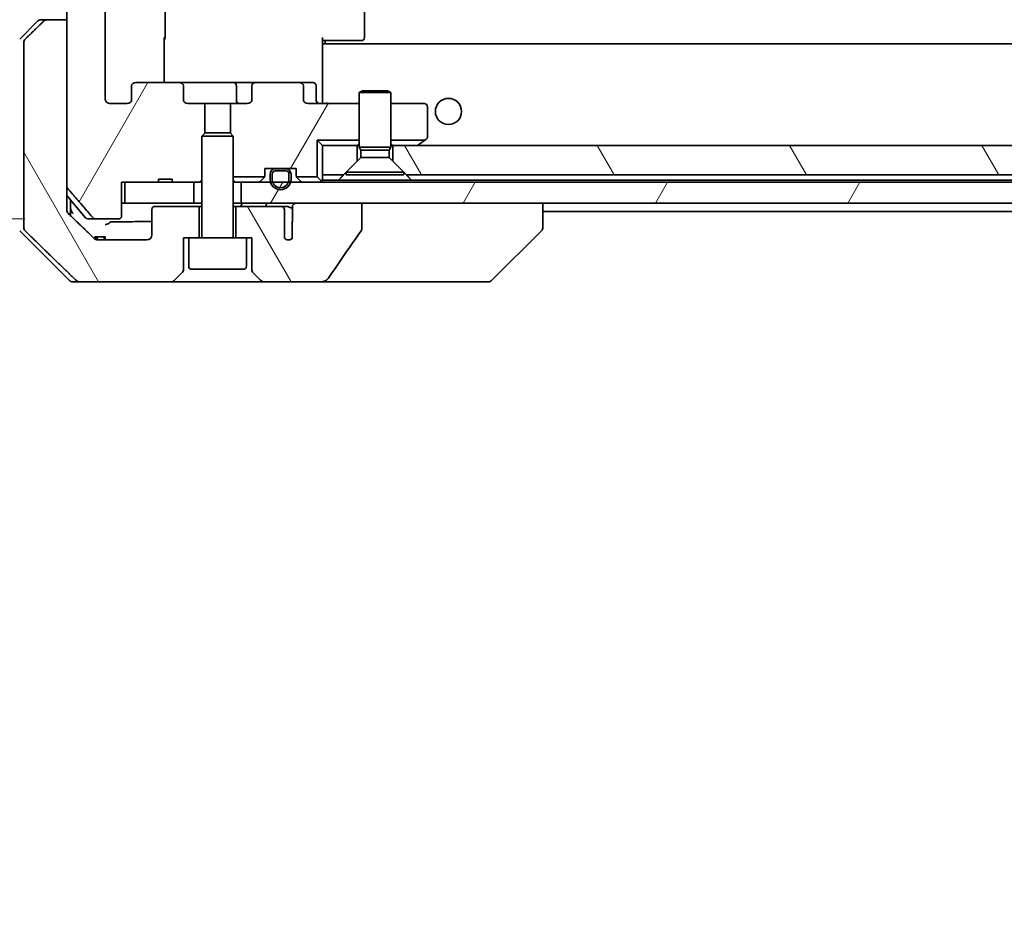
# Model space of a CAD drawing. Units: millimetres. Extents: x 65 to 7554, y 36 to 1441.
# Drawn here: x 3426 to 3520, y 310 to 397 of the extents above; entities that cross this region are included whole.
import ezdxf

# ---------------------------------------------------------------- set-up
doc = ezdxf.new("R2010")
doc.units = ezdxf.units.MM
doc.header["$LTSCALE"] = 4.5
doc.layers.get('Defpoints').update_dxf_attribs({"lineweight": 25})
for name, color, linetype, lineweight in [('Dimension (ISO)', 7, 'Continuous', 18), ('Hatch (ISO)', 1, 'Continuous', 18), ('Visible (ISO)', 7, 'Continuous', 35)]:
    doc.layers.add(name, color=color, linetype=linetype, lineweight=lineweight)
doc.styles.add('Note Text (TK)', font='MS PGothic.ttf')
doc.dimstyles.new('Default - Method 1b (TK)', dxfattribs={"dimscale": 4.5, "dimtxt": 2.5, "dimasz": 2.5, "dimexe": 1, "dimexo": 1.5, "dimgap": 1, "dimtad": 1, "dimdsep": 46, "dimtxsty": 'Note Text (TK)', "dimblk": 'OPEN', "dimcen": 0.09, "dimdle": 5, "dimclrd": 100, "dimclre": 100, "dimclrt": 7, "dimadec": 1, "dimazin": 1, "dimtfac": 1, "dimtmove": 0, "dimatfit": 3, "dimldrblk": 'OPEN', "dimfxl": 1, "dimtolj": 1, "dimlwd": -1, "dimlwe": -1, "dimarcsym": 0})
pattern_1 = [(60, (1762.25, -4), (-13.74815, 7.9375), [])]
pattern_2 = [(120.0002, (1762.25, -4), (-13.74813, -7.93754), [])]

# ---------------------------------------------------------------- blocks, each defined once
blk = doc.blocks.new('_Open')
at = {"color": 0, "linetype": 'ByBlock', "lineweight": -2}
for p, q in [((-1, 0.1667), (0, 0)), ((-1, -0.1667), (0, 0)), ((0, 0), (-1, 0))]:
    blk.add_line(p, q, dxfattribs=at)
blk = doc.blocks.new('*D41')
at = {"layer": 'Defpoints', "color": 0}
for p in [(3372.944, 492.581), (3433.213, 492.581), (3433.213, 377.581)]:
    blk.add_point(p, dxfattribs=at)
at = {"layer": 'Dimension (ISO)', "color": 100}
for p, q in [((3426.463, 492.581), (3368.444, 492.581)), ((3372.944, 391.081), (3372.944, 479.081)), ((3426.463, 377.581), (3368.444, 377.581))]:
    blk.add_line(p, q, dxfattribs=at)
at = {"layer": 'Dimension (ISO)', "color": 100, "xscale": 13.5, "yscale": 13.5, "zscale": 13.5}
for p, rotation in [((3372.944, 492.581), 90), ((3372.944, 377.581), 270)]:
    blk.add_blockref('_Open', p, dxfattribs=dict(at, rotation=rotation))
at = {"layer": 'Dimension (ISO)', "color": 7, "insert": (3360.592, 310.227), "char_height": 11.25, "attachment_point": 4, "rotation": 90, "style": 'Note Text (TK)'}
blk.add_mtext('\\A1;\\fMS PGothic|b0|i0;{\\H12.4500;115±0.3 (ケース外形 / External)}', dxfattribs=at)

msp = doc.modelspace()

# ---------------------------------------------------------------- hatches: boundary and pattern name
at = {"layer": 'Hatch (ISO)'}
h = msp.add_hatch(dxfattribs=at)
h.set_pattern_fill('ANSI31', color=256, scale=127, angle=14.999978, style=0)
h.set_pattern_definition(pattern_1)
edge = h.paths.add_edge_path()
edge.add_ellipse((3437.0612, 479.8807), major_axis=(-0.4243, 0), ratio=0.7071068, start_angle=0, end_angle=90)
edge.add_line((3437.0612, 479.5807), (3441.1624, 479.5807))
edge.add_ellipse((3441.1624, 479.8807), major_axis=(0.4243, 0), ratio=0.7071068, start_angle=270, end_angle=360)
edge.add_line((3441.5867, 479.8807), (3441.5867, 481.2807))
edge.add_ellipse((3442.011, 481.2807), major_axis=(-0.4243, 0), ratio=0.7071068, start_angle=270, end_angle=360, ccw=False)
edge.add_line((3442.011, 481.5807), (3443.6075, 481.5807))
edge.add_line((3443.6075, 481.5807), (3443.6075, 484.4169))
edge.add_line((3443.6075, 484.4169), (3443.337, 484.6874))
edge.add_line((3443.337, 484.6874), (3443.337, 488.8512))
edge.add_line((3443.337, 488.8512), (3443.1075, 489.0807))
edge.add_line((3443.1075, 489.0807), (3442.587, 489.0807))
edge.add_line((3442.587, 489.0807), (3440.4983, 489.0807))
edge.add_line((3440.4983, 489.0807), (3440.4983, 488.7807))
edge.add_line((3440.4983, 488.7807), (3439.2143, 488.7807))
edge.add_line((3439.2143, 488.7807), (3439.2143, 489.0807))
edge.add_line((3439.2143, 489.0807), (3436.0134, 489.0807))
edge.add_line((3436.0134, 489.0807), (3435.6948, 489.0807))
edge.add_line((3435.6948, 489.0807), (3435.6948, 492.2807))
edge.add_spline(control_points=[(3435.6948, 492.2807), (3435.6948, 492.3175), (3435.6857, 492.3608), (3435.6558, 492.4295), (3435.6293, 492.4667), (3435.5738, 492.5191), (3435.5349, 492.5435), (3435.4627, 492.5719), (3435.4163, 492.5807), (3435.377, 492.5807)], knot_values=[-0.0914579, -0.0914579, -0.0914579, -0.0914579, -0.0803961, -0.0803961, -0.0689861, -0.0689861, -0.0575035, -0.0575035, -0.0457049, -0.0457049, -0.0457049, -0.0457049], degree=3, periodic=0)
edge.add_line((3435.377, 492.5807), (3433.2131, 492.5807))
edge.add_spline(control_points=[(3433.2131, 492.5807), (3433.1739, 492.5807), (3433.1278, 492.5718), (3433.0559, 492.5427), (3433.0173, 492.5178), (3432.9841, 492.4853), (3432.9783, 492.4792), (3432.9726, 492.4727)], knot_values=[0.1362681, 0.1362681, 0.1362681, 0.1362681, 0.148023, 0.148023, 0.1595168, 0.1595168, 0.1619529, 0.1619529, 0.1619529, 0.1619529], degree=3, periodic=0)
edge.add_spline(control_points=[(3432.9726, 492.4727), (3431.834, 491.1627), (3430.5439, 489.6641)], knot_values=[0, 0, 0, 0.37131, 0.37131, 0.37131], weights=[1, 1.0021017, 1], degree=2, periodic=0)
edge.add_spline(control_points=[(3430.5439, 489.6641), (3430.5238, 489.6408), (3430.5063, 489.6122), (3430.4808, 489.5518), (3430.472, 489.5087), (3430.472, 489.472)], knot_values=[-0.0196869, -0.0196869, -0.0196869, -0.0196869, -0.0109918, -0.0109918, 0, 0, 0, 0], degree=3, periodic=0)
edge.add_line((3430.472, 489.472), (3430.472, 473.5807))
edge.add_line((3430.472, 473.5807), (3430.472, 396.5807))
edge.add_line((3430.472, 396.5807), (3430.472, 380.6893))
edge.add_spline(control_points=[(3430.472, 380.6893), (3430.472, 380.6526), (3430.4808, 380.6096), (3430.5063, 380.5491), (3430.5238, 380.5205), (3430.5439, 380.4972)], knot_values=[0, 0, 0, 0, 0.0109918, 0.0109918, 0.0196869, 0.0196869, 0.0196869, 0.0196869], degree=3, periodic=0)
edge.add_spline(control_points=[(3430.5439, 380.4972), (3431.834, 378.9986), (3432.9726, 377.6886)], knot_values=[0, 0, 0, 0.37131, 0.37131, 0.37131], weights=[1, 1.0021017, 1], degree=2, periodic=0)
edge.add_spline(control_points=[(3432.9726, 377.6886), (3432.9783, 377.6821), (3432.9841, 377.676), (3433.0173, 377.6436), (3433.0559, 377.6186), (3433.1278, 377.5895), (3433.1739, 377.5807), (3433.2131, 377.5807)], knot_values=[0.019717, 0.019717, 0.019717, 0.019717, 0.022153, 0.022153, 0.0336468, 0.0336468, 0.0454018, 0.0454018, 0.0454018, 0.0454018], degree=3, periodic=0)
edge.add_line((3433.2131, 377.5807), (3435.377, 377.5807))
edge.add_spline(control_points=[(3435.377, 377.5807), (3435.4163, 377.5807), (3435.4627, 377.5894), (3435.5349, 377.6178), (3435.5738, 377.6423), (3435.6293, 377.6946), (3435.6558, 377.7318), (3435.6857, 377.8005), (3435.6948, 377.8438), (3435.6948, 377.8807)], knot_values=[0.0457049, 0.0457049, 0.0457049, 0.0457049, 0.0575035, 0.0575035, 0.0689861, 0.0689861, 0.0803961, 0.0803961, 0.0914579, 0.0914579, 0.0914579, 0.0914579], degree=3, periodic=0)
edge.add_line((3435.6948, 377.8807), (3435.6948, 381.0807))
edge.add_line((3435.6948, 381.0807), (3436.0134, 381.0807))
edge.add_line((3436.0134, 381.0807), (3439.2143, 381.0807))
edge.add_line((3439.2143, 381.0807), (3439.2143, 381.3807))
edge.add_line((3439.2143, 381.3807), (3440.4983, 381.3807))
edge.add_line((3440.4983, 381.3807), (3440.4983, 381.0807))
edge.add_line((3440.4983, 381.0807), (3442.587, 381.0807))
edge.add_line((3442.587, 381.0807), (3443.1075, 381.0807))
edge.add_line((3443.1075, 381.0807), (3443.337, 381.3102))
edge.add_line((3443.337, 381.3102), (3443.337, 385.4739))
edge.add_line((3443.337, 385.4739), (3443.6075, 385.7444))
edge.add_line((3443.6075, 385.7444), (3443.6075, 388.5807))
edge.add_line((3443.6075, 388.5807), (3442.011, 388.5807))
edge.add_ellipse((3442.011, 388.8807), major_axis=(-0.4243, 0), ratio=0.7071068, start_angle=0, end_angle=90, ccw=False)
edge.add_line((3441.5867, 388.8807), (3441.5867, 390.2807))
edge.add_ellipse((3441.1624, 390.2807), major_axis=(0.4243, 0), ratio=0.7071068, start_angle=0, end_angle=90)
edge.add_line((3441.1624, 390.5807), (3437.0612, 390.5807))
edge.add_ellipse((3437.0612, 390.2807), major_axis=(-0.4243, 0), ratio=0.7071068, start_angle=270, end_angle=360)
edge.add_line((3436.637, 390.2807), (3436.637, 388.8807))
edge.add_ellipse((3436.2127, 388.8807), major_axis=(0.4243, 0), ratio=0.7071068, start_angle=270, end_angle=360, ccw=False)
edge.add_line((3436.2127, 388.5807), (3434.6383, 388.5807))
edge.add_spline(control_points=[(3434.6383, 388.5807), (3434.5723, 388.5807), (3434.4945, 388.5955), (3434.3738, 388.6441), (3434.309, 388.6858), (3434.2182, 388.7739), (3434.1757, 388.8354), (3434.1275, 388.9485), (3434.1128, 389.0199), (3434.1128, 389.0807)], knot_values=[-0.0759571, -0.0759571, -0.0759571, -0.0759571, -0.0561646, -0.0561646, -0.0369012, -0.0369012, -0.0182221, -0.0182221, 0, 0, 0, 0], degree=3, periodic=0)
edge.add_line((3434.1128, 389.0807), (3434.1128, 481.0807))
edge.add_spline(control_points=[(3434.1128, 481.0807), (3434.1128, 481.1414), (3434.1275, 481.2128), (3434.1757, 481.326), (3434.2182, 481.3874), (3434.309, 481.4755), (3434.3738, 481.5172), (3434.4945, 481.5658), (3434.5723, 481.5807), (3434.6383, 481.5807)], knot_values=[0, 0, 0, 0, 0.0182221, 0.0182221, 0.0369012, 0.0369012, 0.0561646, 0.0561646, 0.0759571, 0.0759571, 0.0759571, 0.0759571], degree=3, periodic=0)
edge.add_line((3434.6383, 481.5807), (3436.2127, 481.5807))
edge.add_ellipse((3436.2127, 481.2807), major_axis=(0.4243, 0), ratio=0.7071068, start_angle=0, end_angle=90, ccw=False)
edge.add_line((3436.637, 481.2807), (3436.637, 479.8807))
h = msp.add_hatch(dxfattribs=at)
h.set_pattern_fill('ANSI31', color=256, scale=127, angle=75.000175, style=0)
h.set_pattern_definition(pattern_2)
edge = h.paths.add_edge_path()
edge.add_spline(control_points=[(3428.6254, 396.5807), (3428.5615, 396.5807), (3428.4862, 396.566), (3428.3694, 396.5184), (3428.3071, 396.4778), (3428.2623, 396.4342)], knot_values=[0.2252208, 0.2252208, 0.2252208, 0.2252208, 0.2443987, 0.2443987, 0.2630451, 0.2630451, 0.2630451, 0.2630451], degree=3, periodic=0)
edge.add_spline(control_points=[(3428.2623, 396.4342), (3427.4203, 395.6139), (3426.5133, 394.7271)], knot_values=[0, 0, 0, 0.2444014, 0.2444014, 0.2444014], weights=[1, 1.0007236, 1], degree=2, periodic=0)
edge.add_spline(control_points=[(3426.5133, 394.7271), (3426.5128, 394.7266), (3426.5122, 394.7261), (3426.4676, 394.682), (3426.4258, 394.6205), (3426.3781, 394.5069), (3426.3636, 394.4348), (3426.3636, 394.3736)], knot_values=[-0.0371932, -0.0371932, -0.0371932, -0.0371932, -0.0369686, -0.0369686, -0.0183792, -0.0183792, 0, 0, 0, 0], degree=3, periodic=0)
edge.add_line((3426.3636, 394.3736), (3426.3636, 379.0807))
edge.add_line((3426.3636, 379.0807), (3426.3636, 376.7878))
edge.add_spline(control_points=[(3426.3636, 376.7878), (3426.3636, 376.7265), (3426.3781, 376.6544), (3426.4258, 376.5408), (3426.4676, 376.4793), (3426.5122, 376.4353), (3426.5128, 376.4347), (3426.5133, 376.4342)], knot_values=[0, 0, 0, 0, 0.0183792, 0.0183792, 0.0369686, 0.0369686, 0.0371932, 0.0371932, 0.0371932, 0.0371932], degree=3, periodic=0)
edge.add_spline(control_points=[(3426.5133, 376.4342), (3429.1991, 373.8081), (3431.3549, 371.7271)], knot_values=[0, 0, 0, 0.6752619, 0.6752619, 0.6752619], weights=[1, 1.0063997, 1], degree=2, periodic=0)
edge.add_spline(control_points=[(3431.3549, 371.7271), (3431.4, 371.6835), (3431.4627, 371.6432), (3431.5804, 371.5954), (3431.6567, 371.5807), (3431.7214, 371.5807)], knot_values=[0.037292, 0.037292, 0.037292, 0.037292, 0.0559858, 0.0559858, 0.075406, 0.075406, 0.075406, 0.075406], degree=3, periodic=0)
edge.add_line((3431.7214, 371.5807), (3440.3798, 371.5807))
edge.add_ellipse((3440.3798, 372.0807), major_axis=(0.5, 0), ratio=1, start_angle=270, end_angle=315)
edge.add_line((3440.7334, 371.7271), (3441.4405, 372.4342))
edge.add_ellipse((3441.087, 372.7878), major_axis=(0.3536, 0.3536), ratio=1, start_angle=270, end_angle=315)
edge.add_line((3441.587, 372.7878), (3441.587, 375.7807))
edge.add_line((3441.587, 375.7807), (3442.087, 375.7807))
edge.add_line((3442.087, 375.7807), (3443.087, 375.7807))
edge.add_line((3443.087, 375.7807), (3443.087, 378.7807))
edge.add_line((3443.087, 378.7807), (3438.887, 378.7807))
edge.add_ellipse((3438.887, 378.4807), major_axis=(-0.3, 0), ratio=1, start_angle=270, end_angle=360)
edge.add_line((3438.587, 378.4807), (3438.587, 376.0807))
edge.add_ellipse((3438.087, 376.0807), major_axis=(0, -0.5), ratio=1, start_angle=0, end_angle=90, ccw=False)
edge.add_line((3438.087, 375.5807), (3433.4466, 375.5807))
edge.add_spline(control_points=[(3433.4466, 375.5807), (3433.3812, 375.5807), (3433.3042, 375.5955), (3433.1856, 375.6434), (3433.1227, 375.6836), (3433.0773, 375.7271)], knot_values=[0.227275, 0.227275, 0.227275, 0.227275, 0.246892, 0.246892, 0.2656236, 0.2656236, 0.2656236, 0.2656236], degree=3, periodic=0)
edge.add_spline(control_points=[(3433.0773, 375.7271), (3431.928, 376.8285), (3430.6233, 378.0911)], knot_values=[0, 0, 0, 0.3407397, 0.3407397, 0.3407397], weights=[1, 1.0021662, 1], degree=2, periodic=0)
edge.add_spline(control_points=[(3430.6233, 378.0911), (3430.5783, 378.1346), (3430.5356, 378.1964), (3430.4869, 378.3107), (3430.472, 378.383), (3430.472, 378.4446)], knot_values=[-0.037258, -0.037258, -0.037258, -0.037258, -0.0184726, -0.0184726, 0, 0, 0, 0], degree=3, periodic=0)
edge.add_line((3430.472, 378.4446), (3430.472, 379.0807))
edge.add_line((3430.472, 379.0807), (3430.472, 380.6893))
edge.add_line((3430.472, 380.6893), (3430.472, 396.5807))
edge.add_line((3430.472, 396.5807), (3428.6254, 396.5807))
h = msp.add_hatch(dxfattribs=at)
h.set_pattern_fill('ANSI31', color=256, scale=127, angle=14.999978, style=0)
h.set_pattern_definition(pattern_1)
edge = h.paths.add_edge_path()
edge.add_ellipse((3452.6127, 390.2807), major_axis=(0.4243, 0), ratio=0.7071068, start_angle=0, end_angle=90)
edge.add_line((3452.6127, 390.5807), (3448.5115, 390.5807))
edge.add_ellipse((3448.5115, 390.2807), major_axis=(-0.4243, 0), ratio=0.7071068, start_angle=270, end_angle=360)
edge.add_line((3448.0872, 390.2807), (3448.0872, 388.8807))
edge.add_ellipse((3447.6629, 388.8807), major_axis=(0.4243, 0), ratio=0.7071068, start_angle=270, end_angle=360, ccw=False)
edge.add_line((3447.6629, 388.5807), (3446.0665, 388.5807))
edge.add_line((3446.0665, 388.5807), (3446.0665, 385.7444))
edge.add_line((3446.0665, 385.7444), (3446.337, 385.4739))
edge.add_line((3446.337, 385.4739), (3446.337, 381.5807))
edge.add_line((3446.337, 381.5807), (3449.31, 381.5807))
edge.add_ellipse((3449.037, 381.7049), major_axis=(0.1243, 0.2731), ratio=1, start_angle=270, end_angle=294.469801)
edge.add_line((3449.337, 381.7049), (3449.337, 382.3807))
edge.add_line((3449.337, 382.3807), (3450.387, 382.3807))
edge.add_line((3450.387, 382.3807), (3451.287, 382.3807))
edge.add_line((3451.287, 382.3807), (3452.337, 382.3807))
edge.add_line((3452.337, 382.3807), (3452.337, 381.7049))
edge.add_ellipse((3452.637, 381.7049), major_axis=(0, -0.3), ratio=1, start_angle=270, end_angle=294.469801)
edge.add_line((3452.3639, 381.5807), (3454.337, 381.5807))
edge.add_line((3454.337, 381.5807), (3454.337, 385.0807))
edge.add_line((3454.337, 385.0807), (3458.337, 385.0807))
edge.add_line((3458.337, 385.0807), (3458.337, 388.5807))
edge.add_line((3458.337, 388.5807), (3453.4612, 388.5807))
edge.add_ellipse((3453.4612, 388.8807), major_axis=(-0.4243, 0), ratio=0.7071068, start_angle=0, end_angle=90, ccw=False)
edge.add_line((3453.037, 388.8807), (3453.037, 390.2807))
h = msp.add_hatch(dxfattribs=at)
h.set_pattern_fill('ANSI31', color=256, scale=127, angle=75.000175, style=0)
h.set_pattern_definition(pattern_2)
h.paths.add_polyline_path([(3462.837, 381.7807), (3596.837, 381.7807), (3598.137, 383.0807), (3598.137, 384.5807), (3461.537, 384.5807), (3461.537, 383.0807)])
h = msp.add_hatch(dxfattribs=at)
h.set_pattern_fill('ANSI31', color=256, scale=127, angle=14.999978, style=0)
h.set_pattern_definition(pattern_1)
h.paths.add_polyline_path([(3447.087, 381.0807), (3447.087, 379.0807), (3452.4323, 379.0807), (3458.5966, 379.0807), (3601.0773, 379.0807), (3607.2416, 379.0807), (3612.587, 379.0807), (3612.587, 381.0807), (3609.797, 381.0807), (3609.5864, 381.0807), (3608.0876, 381.0807), (3607.877, 381.0807), (3451.797, 381.0807), (3451.5864, 381.0807), (3450.0876, 381.0807), (3449.877, 381.0807)])
h = msp.add_hatch(dxfattribs=at)
h.set_pattern_fill('ANSI31', color=256, scale=127, angle=75.000175, style=0)
h.set_pattern_definition(pattern_2)
edge = h.paths.add_edge_path()
edge.add_spline(control_points=[(3458.5344, 376.4921), (3458.5539, 376.52), (3458.57, 376.5501), (3458.5911, 376.6126), (3458.5966, 376.6439), (3458.5966, 376.6758)], knot_values=[-0.0197844, -0.0197844, -0.0197844, -0.0197844, -0.0095849, -0.0095849, 0, 0, 0, 0], degree=3, periodic=0)
edge.add_line((3458.5966, 376.6758), (3458.5966, 379.0807))
edge.add_line((3458.5966, 379.0807), (3452.4323, 379.0807))
edge.add_spline(control_points=[(3452.4323, 379.0807), (3452.3658, 379.0807), (3452.2867, 379.0695), (3452.1723, 379.0334), (3452.1145, 379.006), (3452.0397, 378.949), (3452.0064, 378.9134), (3451.9723, 378.8495), (3451.9622, 378.8126), (3451.9622, 378.7807), (3451.9622, 378.7637), (3451.9651, 378.7435), (3451.9747, 378.7094), (3451.9837, 378.6891), (3451.9994, 378.6629), (3452.0067, 378.6526), (3452.0147, 378.6426)], knot_values=[-0.0577254, -0.0577254, -0.0577254, -0.0577254, -0.0377654, -0.0377654, -0.0217487, -0.0217487, -0.009569, -0.009569, 0, 0, 0, 0.0050953, 0.0050953, 0.0106451, 0.0106451, 0.0142609, 0.0142609, 0.0142609, 0.0142609], degree=3, periodic=0)
edge.add_spline(control_points=[(3452.0147, 378.6426), (3452.0003, 378.6248), (3451.9879, 378.6053), (3451.9723, 378.5733), (3451.9665, 378.5587), (3451.9622, 378.5434)], knot_values=[0.0775125, 0.0775125, 0.0775125, 0.0775125, 0.0838186, 0.0838186, 0.0881893, 0.0881893, 0.0881893, 0.0881893], degree=3, periodic=0)
edge.add_line((3451.9622, 378.5434), (3451.9622, 377.3105))
edge.add_spline(control_points=[(3451.9622, 377.3105), (3451.956, 377.2823), (3451.9533, 377.2538), (3451.9533, 377.2244)], knot_values=[-0.0088096, -0.0088096, -0.0088096, -0.0088096, 0, 0, 0, 0], degree=3, periodic=0)
edge.add_line((3451.9533, 377.2244), (3451.9533, 375.7404))
edge.add_ellipse((3451.587, 376.0807), major_axis=(-0.3402, -0.3664), ratio=1, start_angle=352.944494, end_angle=450, ccw=False)
edge.add_line((3451.2043, 375.7588), (3451.2043, 378.4807))
edge.add_spline(control_points=[(3451.2043, 378.4807), (3451.2043, 378.5152), (3451.1941, 378.5554), (3451.1614, 378.6222), (3451.1314, 378.6595), (3451.0688, 378.7143), (3451.0242, 378.7408), (3450.9438, 378.7712), (3450.8934, 378.7807), (3450.8506, 378.7807)], knot_values=[0.0941783, 0.0941783, 0.0941783, 0.0941783, 0.1045381, 0.1045381, 0.1165133, 0.1165133, 0.1294774, 0.1294774, 0.1423053, 0.1423053, 0.1423053, 0.1423053], degree=3, periodic=0)
edge.add_line((3450.8506, 378.7807), (3446.587, 378.7807))
edge.add_line((3446.587, 378.7807), (3446.587, 375.7807))
edge.add_line((3446.587, 375.7807), (3447.587, 375.7807))
edge.add_line((3447.587, 375.7807), (3448.087, 375.7807))
edge.add_line((3448.087, 375.7807), (3448.087, 372.7878))
edge.add_ellipse((3448.587, 372.7878), major_axis=(0, -0.5), ratio=1, start_angle=270, end_angle=315)
edge.add_line((3448.2334, 372.4342), (3448.9405, 371.7271))
edge.add_ellipse((3449.2941, 372.0807), major_axis=(0.3536, -0.3536), ratio=1, start_angle=270, end_angle=315)
edge.add_line((3449.2941, 371.5807), (3454.6168, 371.5807))
edge.add_spline(control_points=[(3454.6168, 371.5807), (3454.7488, 371.5807), (3454.8839, 371.6002), (3455.1049, 371.673), (3455.1901, 371.716), (3455.3059, 371.8031), (3455.3486, 371.8451), (3455.3812, 371.8937)], knot_values=[-0.0767013, -0.0767013, -0.0767013, -0.0767013, -0.0433322, -0.0433322, -0.0175528, -0.0175528, 0, 0, 0, 0], degree=3, periodic=0)
edge.add_spline(control_points=[(3455.3812, 371.8937), (3455.8956, 372.6623), (3456.4146, 373.428), (3457.4656, 374.9607), (3457.998, 375.7279), (3458.5344, 376.4921)], knot_values=[-0.5582245, -0.5582245, -0.5582245, -0.5582245, -0.2807863, -0.2807863, -0.000706, -0.000706, -0.000706, -0.000706], degree=3, periodic=0)

# ---------------------------------------------------------------- linework, layer by layer
at = {"layer": 'Visible (ISO)'}
for p, q in [((3430.472, 489.472), (3430.472, 380.6893)), ((3434.1128, 389.0807), (3434.1128, 481.0807)), ((3439.837, 394.8807), (3439.837, 475.2807)), ((3458.837, 394.8807), (3458.837, 475.2807)), ((3425.9834, 394.7271), (3427.6905, 396.4342)), ((3428.0441, 396.5807), (3428.6254, 396.5807)), ((3430.472, 396.5807), (3428.6254, 396.5807)), ((3430.472, 379.0807), (3430.472, 396.5807)), ((3426.3636, 394.3736), (3426.3636, 379.0807)), ((3439.7471, 394.8807), (3439.7471, 390.5807)), ((3454.837, 394.8807), (3454.837, 394.1947)), ((3455.2512, 394.5807), (3454.837, 394.5807)), ((3604.837, 394.2807), (3454.837, 394.2807)), ((3454.837, 393.9807), (3454.837, 394.1947)), ((3455.087, 394.5807), (3455.087, 394.2807)), ((3455.2512, 394.5807), (3457.6298, 394.5807)), ((3457.7713, 394.5807), (3457.6298, 394.5807)), ((3457.7713, 394.5807), (3458.4784, 394.5807)), ((3458.537, 394.5807), (3458.4784, 394.5807)), ((3454.837, 388.8057), (3454.837, 393.9807)), ((3436.637, 390.2807), (3436.637, 388.8807)), ((3441.1624, 390.5807), (3437.0612, 390.5807)), ((3446.3315, 390.5807), (3441.1624, 390.5807)), ((3441.5867, 388.8807), (3441.5867, 390.2807)), ((3448.5115, 390.5807), (3446.3315, 390.5807)), ((3446.6315, 390.2807), (3446.6315, 388.8807)), ((3448.0872, 390.2807), (3448.0872, 388.8807)), ((3452.6127, 390.5807), (3448.5115, 390.5807)), ((3453.9356, 390.5807), (3452.6127, 390.5807)), ((3453.037, 388.8807), (3453.037, 390.2807)), ((3454.2356, 388.8807), (3454.2356, 390.2807)), ((3458.6437, 389.784), (3458.337, 389.6307)), ((3461.337, 389.6307), (3458.337, 389.6307)), ((3458.337, 384.434), (3458.337, 389.6307)), ((3458.6437, 389.784), (3461.0302, 389.784)), ((3461.0302, 389.784), (3461.337, 389.6307)), ((3461.337, 384.434), (3461.337, 389.6307)), ((3436.2127, 388.5807), (3434.6383, 388.5807)), ((3443.6075, 388.5807), (3442.011, 388.5807)), ((3443.6075, 385.7444), (3443.6075, 388.5807)), ((3443.6075, 388.5807), (3446.0665, 388.5807)), ((3447.6629, 388.5807), (3446.0665, 388.5807)), ((3446.0665, 388.5807), (3446.0665, 385.7444)), ((3458.337, 388.5807), (3453.4612, 388.5807)), ((3454.837, 388.8057), (3454.837, 388.5884)), ((3464.537, 388.5807), (3461.337, 388.5807)), ((3464.837, 385.4307), (3464.837, 388.2807)), ((3443.6437, 385.7807), (3443.337, 385.4739)), ((3443.6437, 385.7807), (3446.0302, 385.7807)), ((3446.0302, 385.7807), (3446.337, 385.4739)), ((3446.337, 385.4739), (3443.337, 385.4739)), ((3443.337, 375.8807), (3443.337, 385.4739)), ((3446.337, 375.8807), (3446.337, 385.4739)), ((3454.337, 385.0807), (3454.337, 381.5807)), ((3458.337, 385.0807), (3454.337, 385.0807)), ((3454.837, 384.5807), (3454.337, 385.0807)), ((3464.5703, 385.0807), (3461.337, 385.0807)), ((3463.9036, 384.5807), (3463.9836, 384.6407)), ((3464.5703, 385.0807), (3463.9836, 384.6407)), ((3464.5703, 385.0807), (3464.717, 385.1907)), ((3454.837, 384.5807), (3454.837, 381.7807)), ((3458.137, 384.5807), (3454.837, 384.5807)), ((3458.137, 383.0807), (3458.137, 384.5807)), ((3458.137, 384.5807), (3458.337, 384.5807)), ((3461.337, 384.434), (3458.337, 384.434)), ((3458.4903, 384.1273), (3458.337, 384.434)), ((3461.1836, 384.1273), (3458.4903, 384.1273)), ((3458.4903, 383.434), (3458.4903, 384.1273)), ((3461.1836, 384.1273), (3461.337, 384.434)), ((3461.1836, 383.434), (3461.1836, 384.1273)), ((3461.337, 384.5807), (3461.537, 384.5807)), ((3598.137, 384.5807), (3461.537, 384.5807)), ((3461.537, 384.5807), (3461.537, 383.0807)), ((3456.837, 381.7807), (3458.137, 383.0807)), ((3458.4903, 383.434), (3457.087, 382.0307)), ((3461.1836, 383.434), (3458.4903, 383.434)), ((3461.1836, 383.434), (3462.587, 382.0307)), ((3461.537, 383.0807), (3462.837, 381.7807)), ((3449.337, 381.7049), (3449.337, 382.3807)), ((3449.337, 382.3807), (3452.337, 382.3807)), ((3449.837, 381.8607), (3449.837, 381.3607)), ((3450.037, 381.3607), (3450.037, 381.8607)), ((3450.037, 381.8607), (3450.037, 381.3607)), ((3451.337, 382.3607), (3450.337, 382.3607)), ((3450.337, 382.1607), (3451.337, 382.1607)), ((3451.337, 382.1607), (3450.337, 382.1607)), ((3451.287, 382.3807), (3450.387, 382.3807)), ((3450.387, 382.3807), (3450.387, 382.3607)), ((3450.387, 382.3607), (3451.287, 382.3607)), ((3451.287, 382.3607), (3451.287, 382.3807)), ((3451.637, 381.8607), (3451.637, 381.3607)), ((3451.637, 381.3607), (3451.637, 381.8607)), ((3451.837, 381.3607), (3451.837, 381.8607)), ((3452.337, 382.3807), (3452.337, 381.7049)), ((3462.587, 382.0307), (3457.087, 382.0307)), ((3457.087, 381.784), (3457.087, 382.0307)), ((3462.587, 381.784), (3462.587, 382.0307)), ((3435.6948, 377.8807), (3435.6948, 381.0807)), ((3435.6948, 381.0807), (3439.2143, 381.0807)), ((3436.0134, 381.0807), (3436.0134, 379.0807)), ((3442.587, 381.0807), (3436.0134, 381.0807)), ((3439.2143, 381.0807), (3439.2143, 381.3807)), ((3440.4983, 381.3807), (3439.2143, 381.3807)), ((3440.4983, 381.0807), (3439.2143, 381.0807)), ((3440.4983, 381.0807), (3440.4983, 381.3807)), ((3440.4983, 381.0807), (3443.1075, 381.0807)), ((3442.587, 379.0807), (3442.587, 381.0807)), ((3443.1075, 381.0807), (3443.337, 381.3102)), ((3443.1075, 381.0807), (3443.337, 381.0807)), ((3449.31, 381.5807), (3446.337, 381.5807)), ((3446.337, 381.0807), (3446.4926, 381.0807)), ((3447.0307, 381.0807), (3446.4926, 381.0807)), ((3447.0307, 381.0807), (3447.087, 381.0807)), ((3447.087, 381.0807), (3447.087, 379.0807)), ((3612.587, 381.0807), (3447.087, 381.0807)), ((3448.9248, 381.1685), (3449.2491, 381.4928)), ((3454.337, 381.5807), (3452.3639, 381.5807)), ((3452.7491, 381.1685), (3452.4248, 381.4928)), ((3454.7491, 381.1685), (3454.337, 381.5807)), ((3454.837, 381.7807), (3456.837, 381.7807)), ((3454.837, 381.2807), (3454.837, 381.7807)), ((3456.3729, 381.2807), (3454.837, 381.2807)), ((3463.3011, 381.2807), (3456.3729, 381.2807)), ((3462.587, 381.784), (3457.087, 381.784)), ((3462.837, 381.7807), (3596.837, 381.7807)), ((3596.3729, 381.2807), (3463.3011, 381.2807)), ((3426.3636, 379.0807), (3426.3636, 376.7878)), ((3432.247, 377.6886), (3430.472, 379.8186)), ((3430.472, 378.4446), (3430.472, 379.0807)), ((3430.837, 379.0807), (3430.837, 379.3807)), ((3430.837, 377.8844), (3430.837, 379.0807)), ((3436.0134, 379.0807), (3435.6948, 379.0807)), ((3436.0134, 379.0807), (3442.587, 379.0807)), ((3443.337, 379.0807), (3442.587, 379.0807)), ((3447.087, 379.0807), (3446.337, 379.0807)), ((3447.087, 379.0807), (3612.587, 379.0807)), ((3458.5966, 379.0807), (3452.4323, 379.0807)), ((3458.5966, 376.6758), (3458.5966, 379.0807)), ((3475.837, 376.7878), (3475.837, 379.0807)), ((3438.587, 378.4807), (3438.587, 376.0807)), ((3443.087, 378.7807), (3438.887, 378.7807)), ((3443.087, 375.7807), (3443.087, 378.7807)), ((3443.337, 378.7807), (3443.087, 378.7807)), ((3446.587, 378.7807), (3446.337, 378.7807)), ((3450.8506, 378.7807), (3446.587, 378.7807)), ((3446.587, 378.7807), (3446.587, 375.7807)), ((3451.4251, 378.7807), (3450.8506, 378.7807)), ((3451.2043, 375.7588), (3451.2043, 378.4807)), ((3451.9622, 378.5434), (3451.9622, 377.3105)), ((3475.837, 378.2807), (3583.837, 378.2807)), ((3433.2131, 377.5807), (3432.4775, 377.5807)), ((3433.2131, 377.5807), (3435.377, 377.5807)), ((3451.9533, 377.2244), (3451.9533, 375.7404)), ((3425.9834, 376.4342), (3430.6905, 371.7271)), ((3470.9834, 371.7271), (3475.6905, 376.4342)), ((3475.837, 376.7878), (3475.837, 376.7878)), ((3433.1316, 375.8807), (3433.271, 375.8807)), ((3433.1316, 375.6818), (3433.1316, 375.8807)), ((3433.271, 375.8807), (3433.3626, 375.8807)), ((3433.271, 375.6097), (3433.271, 375.8807)), ((3433.3626, 375.8807), (3434.0327, 375.8807)), ((3433.3626, 375.5872), (3433.3626, 375.8807)), ((3438.087, 375.5807), (3433.4466, 375.5807)), ((3434.0327, 375.8807), (3434.1349, 375.8807)), ((3434.0327, 375.5807), (3434.0327, 375.8807)), ((3434.1349, 375.5807), (3434.1349, 375.8807)), ((3441.587, 372.7878), (3441.587, 375.7807)), ((3441.587, 375.7807), (3442.087, 375.7807)), ((3447.587, 375.7807), (3442.087, 375.7807)), ((3442.087, 373.0807), (3442.087, 375.7807)), ((3447.587, 375.7807), (3448.087, 375.7807)), ((3447.587, 373.0807), (3447.587, 375.7807)), ((3448.087, 375.7807), (3448.087, 372.7878)), ((3440.7334, 371.7271), (3441.4405, 372.4342)), ((3447.287, 372.7807), (3442.387, 372.7807)), ((3448.2334, 372.4342), (3448.9405, 371.7271)), ((3431.7214, 371.5807), (3431.0441, 371.5807)), ((3431.7214, 371.5807), (3440.3798, 371.5807)), ((3440.3798, 371.5807), (3449.2941, 371.5807)), ((3449.2941, 371.5807), (3454.6168, 371.5807)), ((3454.6168, 371.5807), (3469.6542, 371.5807)), ((3469.6542, 371.5807), (3470.6298, 371.5807))]:
    msp.add_line(p, q, dxfattribs=at)
msp.add_circle((3466.837, 387.8307), 1.25, dxfattribs=at)
for centre, radius, start, end in [((3428.0441, 396.0807), 0.5, 90, 135), ((3439.537, 394.8807), 0.3, 314.475087, 0), ((3458.537, 394.8807), 0.3, 270, 0), ((3446.3315, 390.2807), 0.3, 0, 90), ((3453.9356, 390.2807), 0.3, 0, 90), ((3446.9315, 388.8807), 0.3, 180, 270), ((3454.5356, 388.8807), 0.3, 180, 270), ((3464.537, 388.2807), 0.3, 0, 90), ((3463.8036, 384.8807), 0.3, 270, 306.869898), ((3464.537, 385.4307), 0.3, 306.869898, 0), ((3450.337, 381.8607), 0.5, 90, 180), ((3450.337, 381.8607), 0.3, 90, 180), ((3450.337, 381.8607), 0.3, 90, 180), ((3451.337, 381.8607), 0.5, 0, 90), ((3451.337, 381.8607), 0.3, 0, 90), ((3451.337, 381.8607), 0.3, 0, 90), ((3448.7127, 381.3807), 0.3, 270, 315), ((3449.037, 381.7049), 0.3, 315, 335.530199), ((3449.037, 381.7049), 0.3, 335.530199, 0), ((3450.837, 381.3607), 1, 180, 0), ((3450.837, 381.3607), 0.8, 180, 0), ((3450.837, 381.3607), 0.8, 180, 0), ((3452.637, 381.7049), 0.3, 180, 204.469801), ((3452.637, 381.7049), 0.3, 204.469801, 225), ((3452.9612, 381.3807), 0.3, 225, 270), ((3454.537, 381.3807), 0.3, 270, 315), ((3454.537, 381.3807), 0.3, 315, 0), ((3438.887, 378.4807), 0.3, 90, 180), ((3432.4775, 377.8807), 0.3, 219.805571, 270), ((3475.337, 376.7878), 0.5, 315, 0), ((3438.087, 376.0807), 0.5, 270, 0), ((3443.237, 375.8807), 0.1, 270, 0), ((3446.437, 375.8807), 0.1, 180, 270), ((3451.587, 376.0807), 0.5, 220.064819, 317.120325), ((3441.087, 372.7878), 0.5, 315, 0), ((3442.387, 373.0807), 0.3, 180, 270), ((3447.287, 373.0807), 0.3, 270, 0), ((3448.587, 372.7878), 0.5, 180, 225), ((3431.0441, 372.0807), 0.5, 225, 270), ((3440.3798, 372.0807), 0.5, 270, 315), ((3449.2941, 372.0807), 0.5, 225, 270), ((3470.6298, 372.0807), 0.5, 270, 315)]:
    msp.add_arc(centre, radius, start, end, dxfattribs=at)
for centre, major_axis, start_param, end_param in [((3437.0612, 390.2807), (-0.4243, 0), 4.712389, 6.2831853), ((3441.1624, 390.2807), (0.4243, 0), 0, 1.5707963), ((3448.5115, 390.2807), (-0.4243, 0), 4.712389, 6.2831853), ((3452.6127, 390.2807), (0.4243, 0), 0, 1.5707963), ((3436.2127, 388.8807), (0.4243, 0), 4.712389, 6.2831853), ((3442.011, 388.8807), (-0.4243, 0), 0, 1.5707963), ((3447.6629, 388.8807), (0.4243, 0), 4.712389, 6.2831853), ((3453.4612, 388.8807), (-0.4243, 0), 0, 1.5707963)]:
    msp.add_ellipse(centre, major_axis=major_axis, ratio=0.7071068, start_param=start_param, end_param=end_param, dxfattribs=at)
for points, weights in [([(3428.2623, 396.4342), (3427.4203, 395.6139), (3426.5133, 394.7271)], [1, 1.00072360778, 1]), ([(3430.5439, 380.4972), (3431.834, 378.9986), (3432.9726, 377.6886)], [1, 1.00210166642, 1]), ([(3433.0773, 375.7271), (3431.928, 376.8285), (3430.6233, 378.0911)], [1, 1.00216620697, 1]), ([(3426.5133, 376.4342), (3429.1991, 373.8081), (3431.3549, 371.7271)], [1, 1.00639971749, 1])]:
    msp.add_rational_spline(points, weights, degree=2, dxfattribs=at)
for points, knots in [([(3428.6254, 396.5807), (3428.5615, 396.5807), (3428.4862, 396.566), (3428.3694, 396.5184), (3428.3071, 396.4778), (3428.2623, 396.4342)], [0.225220752, 0.225220752, 0.225220752, 0.225220752, 0.244398703, 0.244398703, 0.263045113, 0.263045113, 0.263045113, 0.263045113]), ([(3426.5133, 394.7271), (3426.5128, 394.7266), (3426.5122, 394.7261), (3426.4676, 394.682), (3426.4258, 394.6205), (3426.3781, 394.5069), (3426.3636, 394.4348), (3426.3636, 394.3736)], [-0.037193232, -0.037193232, -0.037193232, -0.037193232, -0.036968623, -0.036968623, -0.01837922, -0.01837922, 0, 0, 0, 0]), ([(3434.6383, 388.5807), (3434.5723, 388.5807), (3434.4945, 388.5955), (3434.3738, 388.6441), (3434.309, 388.6858), (3434.2182, 388.7739), (3434.1757, 388.8354), (3434.1275, 388.9485), (3434.1128, 389.0199), (3434.1128, 389.0807)], [-0.075957071, -0.075957071, -0.075957071, -0.075957071, -0.056164649, -0.056164649, -0.036901242, -0.036901242, -0.018222082, -0.018222082, 0, 0, 0, 0]), ([(3455.9995, 388.5807), (3455.9301, 388.5807), (3455.8583, 388.5832), (3455.7099, 388.5901), (3455.6333, 388.5945), (3455.4764, 388.6019), (3455.3959, 388.6047), (3455.234, 388.6066), (3455.1526, 388.6057), (3454.9923, 388.6006), (3454.9135, 388.5966), (3454.837, 388.5926)], [0, 0, 0, 0, 0.02295435, 0.02295435, 0.0459087, 0.0459087, 0.06886305, 0.06886305, 0.0918174, 0.0918174, 0.11477175, 0.11477175, 0.11477175, 0.11477175]), ([(3430.472, 380.6893), (3430.472, 380.6526), (3430.4808, 380.6096), (3430.5063, 380.5491), (3430.5238, 380.5205), (3430.5439, 380.4972)], [0, 0, 0, 0, 0.010991784, 0.010991784, 0.019686875, 0.019686875, 0.019686875, 0.019686875]), ([(3447.0573, 378.7807), (3447.0573, 378.817), (3447.0639, 378.853), (3447.09, 378.9214), (3447.1095, 378.9528), (3447.1607, 379.0084), (3447.1924, 379.0313), (3447.2675, 379.0666), (3447.3108, 379.077), (3447.3637, 379.0804), (3447.3721, 379.0807), (3447.3805, 379.0807)], [0.209598127, 0.209598127, 0.209598127, 0.209598127, 0.220500045, 0.220500045, 0.231649354, 0.231649354, 0.243548426, 0.243548426, 0.256902043, 0.256902043, 0.259406745, 0.259406745, 0.259406745, 0.259406745]), ([(3449.5516, 379.0807), (3449.5421, 379.0807), (3449.5305, 379.0719), (3449.5075, 379.037), (3449.4966, 379.0138), (3449.4778, 378.9564), (3449.4701, 378.9241), (3449.4598, 378.8542), (3449.4571, 378.8179), (3449.4571, 378.7809), (3449.4571, 378.7808), (3449.4571, 378.7807)], [0.207153277, 0.207153277, 0.207153277, 0.207153277, 0.222047342, 0.222047342, 0.234808163, 0.234808163, 0.246412076, 0.246412076, 0.257335668, 0.257335668, 0.257373126, 0.257373126, 0.257373126, 0.257373126]), ([(3452.4323, 379.0807), (3452.3658, 379.0807), (3452.2867, 379.0695), (3452.1723, 379.0334), (3452.1145, 379.006), (3452.0397, 378.949), (3452.0064, 378.9134), (3451.9723, 378.8495), (3451.9622, 378.8126), (3451.9622, 378.7807), (3451.9622, 378.7637), (3451.9651, 378.7435), (3451.9747, 378.7094), (3451.9837, 378.6891), (3451.9994, 378.6629), (3452.0067, 378.6526), (3452.0147, 378.6426)], [-0.057725423, -0.057725423, -0.057725423, -0.057725423, -0.037765436, -0.037765436, -0.021748669, -0.021748669, -0.009569045, -0.009569045, 0, 0, 0, 0.005095347, 0.005095347, 0.010645078, 0.010645078, 0.014260908, 0.014260908, 0.014260908, 0.014260908]), ([(3430.6233, 378.0911), (3430.5783, 378.1346), (3430.5356, 378.1964), (3430.4869, 378.3107), (3430.472, 378.383), (3430.472, 378.4446)], [-0.037257982, -0.037257982, -0.037257982, -0.037257982, -0.018472628, -0.018472628, 0, 0, 0, 0]), ([(3430.8525, 378.4446), (3430.8689, 378.3787), (3430.8976, 378.3147), (3430.9758, 378.1944), (3431.0258, 378.1391), (3431.0831, 378.0922), (3431.0837, 378.0916), (3431.0844, 378.0911)], [0, 0, 0, 0, 0.021110123, 0.021110123, 0.043142821, 0.043142821, 0.043406091, 0.043406091, 0.043406091, 0.043406091]), ([(3451.2043, 378.4807), (3451.2043, 378.5152), (3451.1941, 378.5554), (3451.1614, 378.6222), (3451.1314, 378.6595), (3451.0688, 378.7143), (3451.0242, 378.7408), (3450.9438, 378.7712), (3450.8934, 378.7807), (3450.8506, 378.7807)], [0.094178325, 0.094178325, 0.094178325, 0.094178325, 0.104538099, 0.104538099, 0.116513302, 0.116513302, 0.129477385, 0.129477385, 0.142305291, 0.142305291, 0.142305291, 0.142305291]), ([(3451.4251, 378.7807), (3451.4289, 378.7807), (3451.4327, 378.7806), (3451.4982, 378.7779), (3451.5529, 378.7559), (3451.6431, 378.7161), (3451.6929, 378.689), (3451.7868, 378.6529), (3451.8228, 378.6423), (3451.8919, 378.6309), (3451.9228, 378.6293), (3451.9745, 378.6334), (3451.9948, 378.6371), (3452.0147, 378.6426)], [0.070336592, 0.070336592, 0.070336592, 0.070336592, 0.071303915, 0.071303915, 0.086566926, 0.086566926, 0.108409472, 0.108409472, 0.122315878, 0.122315878, 0.134353989, 0.134353989, 0.142877235, 0.142877235, 0.142877235, 0.142877235]), ([(3451.8997, 378.4807), (3451.9003, 378.4813), (3451.901, 378.482), (3451.9214, 378.5027), (3451.9416, 378.5231), (3451.9622, 378.5434)], [-0.000315882, -0.000315882, -0.000315882, -0.000315882, 0, 0, 0.009810872, 0.009810872, 0.009810872, 0.009810872]), ([(3452.0147, 378.6426), (3452.0003, 378.6248), (3451.9879, 378.6053), (3451.9723, 378.5733), (3451.9665, 378.5587), (3451.9622, 378.5434)], [0.077512518, 0.077512518, 0.077512518, 0.077512518, 0.083818551, 0.083818551, 0.088189305, 0.088189305, 0.088189305, 0.088189305]), ([(3432.9726, 377.6886), (3432.9783, 377.6821), (3432.9841, 377.676), (3433.0173, 377.6436), (3433.0559, 377.6186), (3433.1278, 377.5895), (3433.1739, 377.5807), (3433.2131, 377.5807)], [0.019716956, 0.019716956, 0.019716956, 0.019716956, 0.022152983, 0.022152983, 0.033646768, 0.033646768, 0.045401756, 0.045401756, 0.045401756, 0.045401756]), ([(3434.1326, 377.0384), (3434.1337, 377.0385), (3434.1347, 377.0386), (3434.1952, 377.0426), (3434.254, 377.054), (3434.3652, 377.0904), (3434.4167, 377.1151), (3434.5108, 377.1783), (3434.5514, 377.2173), (3434.5809, 377.26)], [-0.055534863, -0.055534863, -0.055534863, -0.055534863, -0.055218983, -0.055218983, -0.037336833, -0.037336833, -0.019492087, -0.019492087, 0, 0, 0, 0]), ([(3434.6373, 377.3015), (3434.6284, 377.3013), (3434.618, 377.2981), (3434.5988, 377.2826), (3434.5908, 377.274), (3434.5819, 377.2615), (3434.5814, 377.2607), (3434.5809, 377.26)], [0, 0, 0, 0, 0.008574537, 0.008574537, 0.014108069, 0.014108069, 0.01444851, 0.01444851, 0.01444851, 0.01444851]), ([(3438.587, 377.3321), (3437.8113, 377.3283), (3437.0973, 377.3239), (3435.7721, 377.3137), (3435.168, 377.3079), (3434.6373, 377.3015)], [-3.8117938, -3.8117938, -3.8117938, -3.8117938, -2.4905393, -2.4905393, -1.1165894, -1.1165894, -1.1165894, -1.1165894]), ([(3435.377, 377.5807), (3435.4163, 377.5807), (3435.4627, 377.5894), (3435.5349, 377.6178), (3435.5738, 377.6423), (3435.6293, 377.6946), (3435.6558, 377.7318), (3435.6857, 377.8005), (3435.6948, 377.8438), (3435.6948, 377.8807)], [0.04570492, 0.04570492, 0.04570492, 0.04570492, 0.057503516, 0.057503516, 0.068986083, 0.068986083, 0.080396069, 0.080396069, 0.091457928, 0.091457928, 0.091457928, 0.091457928]), ([(3451.8997, 377.2531), (3451.8999, 377.2534), (3451.9001, 377.2537), (3451.9118, 377.2689), (3451.9244, 377.2818), (3451.9458, 377.2994), (3451.9539, 377.3052), (3451.9622, 377.3105)], [-0.000123376, -0.000123376, -0.000123376, -0.000123376, 0, 0, 0.006320737, 0.006320737, 0.009925811, 0.009925811, 0.009925811, 0.009925811]), ([(3426.3636, 376.7878), (3426.3636, 376.7265), (3426.3781, 376.6544), (3426.4258, 376.5408), (3426.4676, 376.4793), (3426.5122, 376.4353), (3426.5128, 376.4347), (3426.5133, 376.4342)], [0, 0, 0, 0, 0.01837922, 0.01837922, 0.036968623, 0.036968623, 0.037193232, 0.037193232, 0.037193232, 0.037193232]), ([(3455.3812, 371.8937), (3455.8956, 372.6623), (3456.4146, 373.428), (3457.4656, 374.9607), (3457.998, 375.7279), (3458.5344, 376.4921)], [-0.55822447, -0.55822447, -0.55822447, -0.55822447, -0.28078625, -0.28078625, -0.00070598, -0.00070598, -0.00070598, -0.00070598]), ([(3458.5344, 376.4921), (3458.5539, 376.52), (3458.57, 376.5501), (3458.5911, 376.6126), (3458.5966, 376.6439), (3458.5966, 376.6758)], [-0.0197844, -0.0197844, -0.0197844, -0.0197844, -0.009584866, -0.009584866, 0, 0, 0, 0]), ([(3433.4466, 375.5807), (3433.3812, 375.5807), (3433.3042, 375.5955), (3433.1856, 375.6434), (3433.1227, 375.6836), (3433.0773, 375.7271)], [0.227275017, 0.227275017, 0.227275017, 0.227275017, 0.246891988, 0.246891988, 0.265623609, 0.265623609, 0.265623609, 0.265623609]), ([(3451.587, 375.5807), (3451.592, 375.5807), (3451.597, 375.5808), (3451.6201, 375.5816), (3451.6381, 375.5832), (3451.7003, 375.592), (3451.7423, 375.6041), (3451.8278, 375.64), (3451.8689, 375.6655), (3451.922, 375.7089), (3451.9384, 375.7243), (3451.9533, 375.7404)], [0.094126136, 0.094126136, 0.094126136, 0.094126136, 0.095636906, 0.095636906, 0.101120923, 0.101120923, 0.114836312, 0.114836312, 0.131310806, 0.131310806, 0.139617241, 0.139617241, 0.139617241, 0.139617241]), ([(3431.3549, 371.7271), (3431.4, 371.6835), (3431.4627, 371.6432), (3431.5804, 371.5954), (3431.6567, 371.5807), (3431.7214, 371.5807)], [0.037292049, 0.037292049, 0.037292049, 0.037292049, 0.055985763, 0.055985763, 0.075406027, 0.075406027, 0.075406027, 0.075406027]), ([(3454.6168, 371.5807), (3454.7488, 371.5807), (3454.8839, 371.6002), (3455.1049, 371.673), (3455.1901, 371.716), (3455.3059, 371.8031), (3455.3486, 371.8451), (3455.3812, 371.8937)], [-0.076701336, -0.076701336, -0.076701336, -0.076701336, -0.043332205, -0.043332205, -0.017552834, -0.017552834, 0, 0, 0, 0])]:
    msp.add_open_spline(points, degree=3, knots=knots, dxfattribs=at)
for points, degree in [([(3458.1813, 384.5807), (3458.2591, 384.6855), (3458.337, 384.7804)], 2), ([(3461.337, 384.7804), (3461.4148, 384.6855), (3461.4926, 384.5807)], 2), ([(3446.337, 381.2804), (3446.4148, 381.1855), (3446.4926, 381.0807)], 2), ([(3456.837, 381.7807), (3456.6049, 381.5486), (3456.3729, 381.2807)], 2), ([(3463.3011, 381.2807), (3463.069, 381.5486), (3462.837, 381.7807)], 2), ([(3430.837, 378.5847), (3430.837, 378.5369), (3430.8414, 378.4892), (3430.8525, 378.4446)], 3), ([(3451.9622, 377.3105), (3451.956, 377.2823), (3451.9533, 377.2538), (3451.9533, 377.2244)], 3)]:
    msp.add_open_spline(points, degree=degree, dxfattribs=at)

# ---------------------------------------------------------------- dimensions: what is measured, and where the dimension line sits
at = {"layer": 'Dimension (ISO)', "color": 100}
dim = msp.add_linear_dim(base=(3372.9442, 492.5807), p1=(3433.2131, 377.5807), p2=(3433.2131, 492.5807), angle=270, text='\\fMS PGothic|b0|i0;{\\H12.4500;<>±0.3 (ケース外形 / External)}', dimstyle='Default - Method 1b (TK)', override={"dimasz": 3, "dimgap": 1, "dimdec": 0, "dimtol": 0, "dimlim": 0, "dimtp": 0, "dimtm": 0, "dimtdec": 0, "dimtofl": 0, "dimatfit": 1}, dxfattribs=at)
dim.commit()
dim.dimension.update_dxf_attribs({"geometry": '*D41', "text_midpoint": (3372.9442, 435.0807), "dimtype": 160})

doc.saveas('drawing.dxf')
